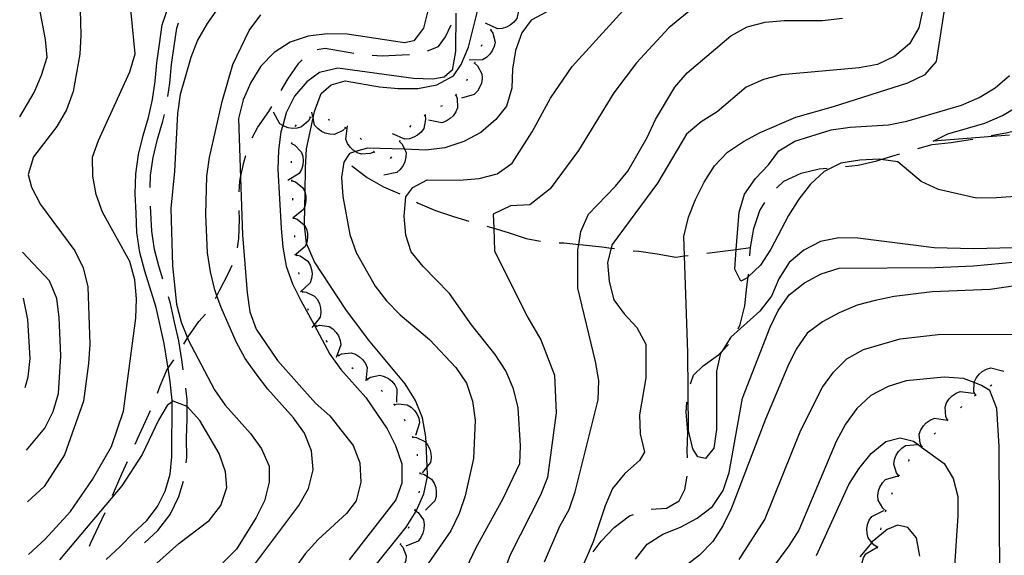
# Model space of a CAD drawing. Units: inches. Extents: x 667339 to 671065, y 4161280 to 4163666.
# Drawn here: x 667349 to 667613, y 4162992 to 4163136 of the extents above; entities that cross this region are included whole.
import ezdxf

# ---------------------------------------------------------------- set-up
doc = ezdxf.new("R2010")
doc.units = ezdxf.units.IN
doc.header["$MEASUREMENT"] = 0
doc.layers.add('Cartografia', color=7, linetype='Continuous')

msp = doc.modelspace()

# ---------------------------------------------------------------- linework, layer by layer
at = {"layer": 'Cartografia', "color": 7, "linetype": 'Continuous'}
for points in [[(667348.72, 4163109.77), (667352.63, 4163116.31), (667354.62, 4163121), (667356.06, 4163125.84), (667355.67, 4163130.6), (667351.85, 4163150.46)], [(667364.9, 4163142.04), (667365.18, 4163131.76), (667364.85, 4163126.59), (667363.09, 4163116.59), (667361.28, 4163111.73), (667358.72, 4163107.21), (667352.47, 4163099.03), (667351.02, 4163094.37), (667351.91, 4163090.92), (667354.32, 4163086.25), (667363.51, 4163073.79), (667365.73, 4163069.29), (667367.06, 4163064.2), (667367.56, 4163048.78), (667367.23, 4163043.62), (667365.85, 4163033.45), (667360.78, 4163019.08), (667355.28, 4163010.56), (667350.82, 4163006.47)], [(667464.65, 4162980.2), (667471.24, 4162994.05), (667478.67, 4163007.51), (667483, 4163016.74), (667483.2, 4163021.47), (667482.55, 4163031.71), (667481.31, 4163036.79), (667479.25, 4163041.63), (667476.39, 4163046.03), (667470.09, 4163053.97), (667464.18, 4163062.34), (667457.09, 4163069.63), (667453.84, 4163073.6), (667452.41, 4163078.06), (667451.99, 4163083.17), (667452.38, 4163088.32), (667454.32, 4163090.87), (667458.14, 4163092.89), (667466.77, 4163092.85), (667472.09, 4163093.28), (667476.96, 4163094.52), (667480.95, 4163097.36), (667486.33, 4163105.81), (667491.28, 4163114.86), (667497.08, 4163123.32), (667514.33, 4163142.35)], [(667615.47, 4163074.63), (667604.82, 4163074.34), (667594.33, 4163074.61), (667573.81, 4163077.2), (667568.66, 4163077.34), (667563.74, 4163076.38), (667559.25, 4163073.98), (667555.36, 4163070.68), (667552.61, 4163066.33), (667550.61, 4163061.65), (667547.48, 4163057.65), (667539.7, 4163050.69), (667537.26, 4163046.84), (667536.95, 4163046.34), (667535.88, 4163041.52), (667535.83, 4163025.89), (667535.13, 4163020.9), (667532.87, 4163018.04), (667530.83, 4163018.5), (667529.45, 4163020.65), (667528.31, 4163025.56), (667528.12, 4163046.5), (667527.28, 4163072.45), (667527.11, 4163077.7), (667528.35, 4163082.91), (667530.16, 4163087.58), (667532.53, 4163092.28), (667535.28, 4163096.63), (667538.79, 4163100.28), (667543.07, 4163103.22), (667547.56, 4163105.63), (667557.12, 4163109.73), (667567.29, 4163112.56), (667587.22, 4163118.96), (667591.9, 4163121.19), (667594.88, 4163124.63), (667597.89, 4163143.69)], [(667351.11, 4162992.33), (667355.53, 4162996.42), (667362.37, 4163003.89), (667368.24, 4163012.42), (667373.37, 4163021.29), (667376.62, 4163030.81), (667379.93, 4163055.77), (667380.07, 4163060.92), (667379.66, 4163066.05), (667378.34, 4163070.95), (667370.95, 4163084.22), (667369.27, 4163088.93), (667368.32, 4163093.85), (667368.28, 4163098.99), (667369.92, 4163103.48), (667378.29, 4163121.86), (667379.73, 4163126.7), (667378.34, 4163141.53)], [(667371.97, 4162990.95), (667375.71, 4162994.44), (667379.22, 4162998.08), (667382.84, 4163001.47), (667385.75, 4163005.18), (667387.77, 4163009.34), (667389.12, 4163013.84), (667389.6, 4163018.52), (667389.56, 4163023.57), (667389.7, 4163028.72), (667389.67, 4163033.3), (667389.67, 4163033.71), (667389.09, 4163038.69), (667388.55, 4163042.37), (667388.32, 4163043.94), (667387.56, 4163048.96), (667386.45, 4163053.8), (667385.33, 4163058.63), (667382.35, 4163068.37), (667380.99, 4163073.41), (667380.19, 4163078.73), (667379.97, 4163083.96), (667379.73, 4163089.16), (667379.89, 4163094.48), (667380.62, 4163099.69), (667381.91, 4163104.84), (667383.34, 4163109.64), (667384.37, 4163114.49), (667385.06, 4163119.36), (667385.57, 4163124.34), (667386.27, 4163129.36), (667387, 4163134.52), (667388.74, 4163139.69)], [(667401.98, 4163139.08), (667399.04, 4163134.91), (667396.48, 4163130.38), (667394.67, 4163125.71), (667391.79, 4163115.84), (667391.1, 4163110.66), (667390.32, 4163095.19), (667389.29, 4163085.22), (667389.79, 4163069.8), (667390.79, 4163059.55), (667392.11, 4163054.65), (667393.78, 4163050.44), (667393.97, 4163049.95), (667401, 4163036.48), (667403.94, 4163032.38), (667410.71, 4163024.78), (667413.64, 4163020.68), (667415.69, 4163015.99), (667415.69, 4163011.76), (667414.44, 4163006.75), (667412.25, 4163002.24), (667406.93, 4162993.73), (667403.23, 4162990.08)], [(667482.6, 4163139.71), (667482.6, 4163139.71), (667482.74, 4163138.65), (667482.19, 4163136.23), (667481.43, 4163135.25), (667480.45, 4163134.44), (667479.46, 4163133.91), (667478.24, 4163133.54), (667477.01, 4163133.45), (667473.78, 4163134.98)], [(667530.95, 4163140.19), (667523.02, 4163133.69), (667514.39, 4163124.28), (667508.27, 4163116.21), (667498.77, 4163100.8), (667491.2, 4163090.51), (667485.74, 4163086.17), (667480.51, 4163085.94), (667475.89, 4163083.69), (667476.01, 4163079.91), (667476.21, 4163073.85), (667484.88, 4163056.35), (667488.65, 4163049.91), (667492.34, 4163040.45), (667492.78, 4163030.3), (667490.45, 4163012.95), (667488.6, 4163008.25), (667480.46, 4162992.19), (667475.12, 4162977.88)], [(667411.37, 4162988.97), (667423.69, 4163005.5), (667426.25, 4163010.02), (667427.5, 4163015.04), (667427.09, 4163020.17), (667425.22, 4163024.87), (667422.29, 4163028.96), (667415.32, 4163036.74), (667412.2, 4163040.83), (667409.27, 4163044.93), (667406.86, 4163049.42), (667402.78, 4163058.61), (667401.66, 4163061.75), (667401.1, 4163063.32), (667399.96, 4163068.23), (667399.19, 4163073.34), (667398.73, 4163083.61), (667399.01, 4163093.92), (667399.71, 4163098.91), (667403.09, 4163113.95), (667405.96, 4163123.82), (667410.33, 4163133.02), (667413.46, 4163137.2)], [(667458.42, 4163138.63), (667457.18, 4163133.62), (667454.57, 4163130.19), (667452.02, 4163129.71), (667436.66, 4163131.97), (667431.33, 4163132.11), (667426.21, 4163131.51), (667421.32, 4163129.83), (667417.03, 4163127.06), (667413.52, 4163123.42), (667410.77, 4163119.07), (667408.77, 4163114.38), (667407.52, 4163109.37), (667408.03, 4163093.53), (667408.53, 4163078.16), (667409.77, 4163062.6), (667410.55, 4163057.49), (667412.23, 4163052.78), (667417.93, 4163044.39), (667428.18, 4163032.9), (667432, 4163029.58), (667438.24, 4163021.58), (667440.1, 4163016.89), (667440.32, 4163011.75), (667439.08, 4163006.73), (667436.47, 4163003.31), (667428.87, 4162996.36), (667425.37, 4162992.52), (667422.43, 4162988.35)], [(667465.82, 4163137.67), (667465.72, 4163127.38), (667464.84, 4163122.38), (667462.72, 4163120.44), (667459.62, 4163119.94), (667454.47, 4163120.08), (667434.13, 4163122.86), (667429.21, 4163121.72), (667425.83, 4163119.18), (667422.51, 4163115.36), (667420.32, 4163110.85), (667419.36, 4163107.48), (667418.89, 4163105.82), (667418.19, 4163100.83), (667418.05, 4163095.68), (667418.93, 4163079.91), (667419.34, 4163074.78), (667420.3, 4163069.68), (667421.98, 4163064.97), (667424.2, 4163060.48), (667427.76, 4163053.94), (667432.01, 4163046.12), (667434.94, 4163042.02), (667441.71, 4163034.42), (667447.41, 4163026.03), (667449.63, 4163021.53), (667451.32, 4163016.65), (667451.36, 4163011.5), (667449.72, 4163007.02), (667437.21, 4162990.84)], [(667442.76, 4162987.47), (667452.48, 4162999.63), (667455.22, 4163003.97), (667455.22, 4163003.97), (667457.21, 4163008.64), (667458.19, 4163013.26), (667458.27, 4163013.64), (667458.16, 4163015.96), (667457.88, 4163022.18), (667457.81, 4163023.88), (667456.85, 4163028.97), (667454.99, 4163033.65), (667452.23, 4163038.11), (667442.35, 4163049.95), (667436.3, 4163058.11), (667427.85, 4163070.92), (667425.81, 4163075.6), (667425.77, 4163075.89), (667425.22, 4163080.69), (667425.22, 4163080.7), (667425.29, 4163085.8), (667425.34, 4163089.34), (667425.44, 4163096.11), (667425.76, 4163101.25), (667427.52, 4163109.56), (667427.88, 4163111.25), (667429.68, 4163116.09), (667432.33, 4163118.41), (667436.13, 4163119.49), (667445.36, 4163117.89), (667450.34, 4163117.38), (667455.65, 4163117.43), (667460.74, 4163118.39), (667465.21, 4163120.79), (667467.28, 4163123.82), (667469.27, 4163128.49), (667471.75, 4163138.5)], [(667490.28, 4163138.02), (667486.06, 4163135.79), (667483.54, 4163132.39), (667481.9, 4163127.6), (667481.09, 4163122.63), (667480.9, 4163117.49), (667479.46, 4163112.7), (667476.54, 4163109.09), (667472.58, 4163105.63), (667467.96, 4163103.17), (667462.9, 4163101.51), (667457.79, 4163100.88), (667452.07, 4163101.09), (667442.16, 4163101.44), (667438.87, 4163100.46), (667437.29, 4163099.99), (667435.75, 4163097.67), (667435.11, 4163093.53), (667435.53, 4163088.42), (667437.41, 4163078.23), (667439.06, 4163073.37), (667444.17, 4163064.35), (667447.22, 4163060.37), (667450.87, 4163056.63), (667458.76, 4163049.99), (667465.86, 4163042.49), (667468.71, 4163038.3), (667470.36, 4163033.44), (667470.99, 4163028.33), (667470.62, 4163018.05), (667468.38, 4163008.09), (667466.74, 4163003.3), (667464.47, 4162998.68), (667455.58, 4162985.77)], [(667489.69, 4162990.33), (667493.79, 4162999.95), (667496.27, 4163004.37), (667497.91, 4163009.17), (667504.03, 4163033.87), (667504.22, 4163039.01), (667503.38, 4163044.11), (667498.62, 4163063.83), (667498.59, 4163074.1), (667498.83, 4163075.55), (667499.4, 4163079.06), (667501.46, 4163083.67), (667508.74, 4163091.17), (667512.06, 4163095.22), (667517.21, 4163104.27), (667519.47, 4163109.1), (667524.64, 4163117.74), (667527.96, 4163121.58), (667539.65, 4163131.53), (667544.06, 4163133.98), (667548.94, 4163135.22), (667554.05, 4163135.65), (667564.32, 4163135.68), (667569.64, 4163136.32)], [(667591.25, 4163138.71), (667590.19, 4163133.71), (667587.62, 4163129.38), (667583.73, 4163126.1), (667579.06, 4163123.88), (667574.15, 4163122.93), (667553.33, 4163121.11), (667548.44, 4163119.8), (667543.76, 4163117.76), (667535.98, 4163111.19), (667531.7, 4163108.43), (667527.81, 4163105.15), (667519.95, 4163091.97), (667507.83, 4163075.5), (667507.58, 4163074.56), (667506.57, 4163070.67), (667506.98, 4163065.56), (667508.29, 4163060.66), (667511.02, 4163056.93), (667514.48, 4163053.23), (667516.88, 4163048.75), (667516.9, 4163039.77), (667515.13, 4163029.79), (667515.36, 4163024.67), (667516.49, 4163019.77), (667515.12, 4163017.51), (667511.24, 4163014.04), (667507.93, 4163010.05), (667505.93, 4163005.38), (667502.68, 4162995.7), (667499.16, 4162987.36)], [(667388.52, 4163115.31), (667389.02, 4163118.88), (667389.53, 4163123.86), (667390.23, 4163128.81), (667390.9, 4163133.6), (667391.39, 4163135.07)], [(667458.24, 4163127.5), (667461.2, 4163128.68), (667463.09, 4163131.33), (667464.63, 4163134.54)], [(667475.19, 4163133.19), (667475.79, 4163132.3), (667476.38, 4163129.89), (667476.14, 4163128.69), (667475.63, 4163127.52), (667474.98, 4163126.6), (667474.06, 4163125.72), (667473, 4163125.09), (667469.43, 4163125.01)], [(667475.33, 4163133.39), (667475.04, 4163132.99)], [(667472.8, 4163129.11), (667472.61, 4163128.65)], [(667428.58, 4163127.88), (667430.79, 4163128.24), (667438.44, 4163126.92)], [(667443.4, 4163126.33), (667446.1, 4163126.17), (667451.4, 4163126.41), (667453.38, 4163126.56)], [(667418.94, 4163116.9), (667420.72, 4163119.91), (667423.64, 4163124.25), (667424.59, 4163125.1)], [(667470.84, 4163124.24), (667471.64, 4163123.54), (667472.83, 4163121.36), (667472.91, 4163120.13), (667472.71, 4163118.87), (667472.32, 4163117.82), (667471.65, 4163116.73), (667470.79, 4163115.85), (667467.36, 4163114.86)], [(667470.92, 4163124.48), (667470.75, 4163124.01)], [(667616.14, 4163088.44), (667611.01, 4163088.03), (667605.69, 4163087.98), (667595.48, 4163090.28), (667590.78, 4163092.47), (667584.49, 4163097.7), (667579.95, 4163098.34), (667579.49, 4163098.4), (667574.36, 4163098.17), (667569.25, 4163097.4), (667564.75, 4163095.17), (667561.04, 4163091.7), (667557.91, 4163087.7), (667555.16, 4163083.36), (667550.42, 4163074.32), (667547.67, 4163069.97), (667544.3, 4163066.82), (667543.96, 4163066.5), (667542.34, 4163065.7), (667540.73, 4163068.93), (667541.13, 4163074.2), (667541.89, 4163084.24), (667543.33, 4163089.08), (667546.27, 4163093.26), (667549.79, 4163096.9), (667552.56, 4163100.7), (667556.86, 4163103.28), (667566.65, 4163106.29), (667571.76, 4163107.06), (667582.02, 4163107.7), (667586.94, 4163108.65), (667601.64, 4163112.98), (667606.33, 4163115.02), (667610.63, 4163117.6), (667614.52, 4163120.9)], [(667468.92, 4163119.92), (667468.66, 4163119.49)], [(667465.83, 4163115.73), (667466.24, 4163114.74), (667466.33, 4163112.26), (667465.85, 4163111.13), (667465.11, 4163110.09), (667464.29, 4163109.32), (667463.21, 4163108.65), (667462.05, 4163108.24), (667458.53, 4163108.88)], [(667466.01, 4163115.9), (667465.64, 4163115.56)], [(667411.12, 4163104.13), (667412.68, 4163107.08), (667415.61, 4163111.25), (667416.4, 4163112.6)], [(667462.14, 4163112.79), (667461.71, 4163112.54)], [(667614.5, 4163104.91), (667593.98, 4163103.27), (667597.94, 4163105.28), (667607.92, 4163108.11), (667612.61, 4163110.16), (667616.91, 4163112.74)], [(667383.77, 4163090.85), (667383.87, 4163094.15), (667384.54, 4163098.92), (667385.75, 4163103.79), (667387.2, 4163108.65), (667387.57, 4163110.4)], [(667426.82, 4163109.7), (667426.3, 4163108.76), (667424.43, 4163107.13), (667423.25, 4163106.79), (667421.98, 4163106.71), (667420.86, 4163106.87), (667419.66, 4163107.29), (667419.36, 4163107.48), (667418.62, 4163107.94), (667416.91, 4163111.09)], [(667436.29, 4163106.87), (667435.52, 4163106.12), (667433.26, 4163105.1), (667432.03, 4163105.12), (667430.79, 4163105.42), (667429.77, 4163105.89), (667428.74, 4163106.64), (667427.93, 4163107.57), (667427.52, 4163109.56), (667427.21, 4163111.07)], [(667457.57, 4163110.19), (667457.73, 4163109.13), (667457.24, 4163106.7), (667456.51, 4163105.71), (667455.55, 4163104.87), (667454.57, 4163104.32), (667453.36, 4163103.92), (667452.13, 4163103.8), (667448.87, 4163105.25)], [(667457.79, 4163110.32), (667457.36, 4163110.07)], [(667422.94, 4163107.63), (667422.64, 4163107.22)], [(667427.06, 4163109.67), (667426.67, 4163109.73), (667426.57, 4163109.71)], [(667431.98, 4163108.87), (667431.65, 4163109.03), (667431.52, 4163109.04)], [(667443.92, 4163100.43), (667442.95, 4163099.97), (667440.48, 4163099.75), (667439.32, 4163100.17), (667438.87, 4163100.46), (667438.25, 4163100.86), (667437.44, 4163101.64), (667436.72, 4163102.69), (667436.26, 4163103.83), (667436.73, 4163107.38)], [(667453.77, 4163107.45), (667453.44, 4163107.08)], [(667609.56, 4163104.77), (667613.96, 4163105.63), (667618.86, 4163106.77), (667623.75, 4163108.08), (667624.17, 4163108.15)], [(667436.5, 4163106.73), (667436.33, 4163106.86), (667436.07, 4163106.97)], [(667421.68, 4163102.68), (667421.68, 4163102.68), (667422.63, 4163102.21), (667424.34, 4163100.41), (667424.73, 4163099.24), (667424.86, 4163097.97), (667424.75, 4163096.85), (667424.38, 4163095.63), (667423.78, 4163094.56), (667420.71, 4163092.72)], [(667421.71, 4163102.93), (667421.68, 4163102.68), (667421.66, 4163102.43)], [(667440.51, 4163103.74), (667440.5, 4163103.75), (667440.11, 4163104.04)], [(667450.72, 4163103.23), (667450.72, 4163103.23), (667451.46, 4163102.46), (667452.07, 4163101.09), (667452.47, 4163100.2), (667452.45, 4163098.97), (667452.15, 4163097.73), (667451.67, 4163096.71), (667450.92, 4163095.68), (667449.99, 4163094.87), (667446.49, 4163094.16)], [(667450.83, 4163103.46), (667450.72, 4163103.23), (667450.62, 4163103)], [(667589.88, 4163101.33), (667593.76, 4163102.35), (667598.87, 4163102.94), (667603.97, 4163103.72), (667604.65, 4163103.84)], [(667407.64, 4163089.64), (667407.83, 4163092.57), (667408.03, 4163093.53), (667408.89, 4163097.57), (667409.42, 4163099.45)], [(667444.1, 4163100.26), (667443.74, 4163100.61)], [(667570.52, 4163096.48), (667573.85, 4163096.87), (667578.93, 4163098.02), (667579.95, 4163098.34), (667583.81, 4163099.52), (667585.09, 4163099.91)], [(667421.58, 4163097.94), (667421.58, 4163097.44)], [(667437.88, 4163096.66), (667442.05, 4163093.55), (667446.38, 4163091), (667450.77, 4163089.12)], [(667448.54, 4163099.03), (667448.25, 4163098.61)], [(667551.91, 4163090.66), (667553.88, 4163092.5), (667558.55, 4163094.72), (667563.45, 4163095.86), (667565.55, 4163096.02)], [(667421.73, 4163092.94), (667421.74, 4163092.69), (667421.75, 4163092.44)], [(667421.74, 4163092.69), (667422.75, 4163092.36), (667424.7, 4163090.82), (667425.25, 4163089.72), (667425.34, 4163089.34), (667425.55, 4163088.48), (667425.6, 4163087.35), (667425.41, 4163086.09), (667425.29, 4163085.8), (667424.96, 4163084.95), (667422.19, 4163082.7)], [(667421.96, 4163087.95), (667421.98, 4163087.45)], [(667455.24, 4163086.89), (667455.74, 4163086.65), (667460.41, 4163084.66), (667465.24, 4163083.04), (667469.33, 4163081.82)], [(667544.83, 4163072.53), (667544.97, 4163074.69), (667545.84, 4163079.86), (667547.45, 4163084.7), (667548.78, 4163086.81)], [(667387.18, 4163066.23), (667386.19, 4163069.48), (667384.91, 4163074.23), (667384.17, 4163079.12), (667383.95, 4163084.13), (667383.87, 4163085.85)], [(667407.25, 4163074.68), (667407.6, 4163077.17), (667407.74, 4163082.3), (667407.63, 4163084.65)], [(667422.18, 4163082.95), (667422.19, 4163082.7), (667422.2, 4163082.45)], [(667422.19, 4163082.7), (667423.2, 4163082.37), (667425.15, 4163080.83), (667425.22, 4163080.69), (667425.7, 4163079.72), (667426, 4163078.49), (667426.05, 4163077.36), (667425.86, 4163076.1), (667425.77, 4163075.89), (667425.41, 4163074.96), (667422.96, 4163072.98), (667422.63, 4163072.71)], [(667474.14, 4163080.44), (667475.08, 4163080.18), (667476.01, 4163079.91), (667479.91, 4163078.75), (667484.75, 4163077.13), (667488.57, 4163076.46)], [(667422.49, 4163077.96), (667422.53, 4163077.47)], [(667493.55, 4163076.02), (667494.88, 4163075.94), (667498.83, 4163075.55), (667500.03, 4163075.43), (667505.01, 4163074.92), (667507.58, 4163074.56), (667508.46, 4163074.43)], [(667350.54, 4163020.3), (667355.51, 4163026.2), (667357.7, 4163030.7), (667359.14, 4163035.55), (667359.79, 4163045.68), (667359.34, 4163055.96), (667358.74, 4163061.08), (667356.7, 4163065.76), (667349.46, 4163073.47)], [(667422.96, 4163072.99), (667422.96, 4163072.98), (667422.99, 4163072.74), (667423.02, 4163072.49)], [(667513.43, 4163073.87), (667514.96, 4163073.72), (667519.93, 4163073.02), (667524.92, 4163072.15), (667527.28, 4163072.45), (667528.27, 4163072.57)], [(667533.23, 4163073.2), (667541.13, 4163074.2), (667544.97, 4163074.69)], [(667422.99, 4163072.74), (667424.02, 4163072.48), (667426.07, 4163071.08), (667426.7, 4163070.02), (667427.09, 4163068.81), (667427.22, 4163067.69), (667427.11, 4163066.42), (667426.75, 4163065.24), (667424.13, 4163062.8)], [(667514.07, 4162991.06), (667517.19, 4162995.05), (667521.47, 4162997.8), (667526.16, 4162999.66), (667530.64, 4163002.05), (667534.72, 4163005.16), (667537.65, 4163009.51), (667539.27, 4163014.34), (667542.81, 4163034.3), (667550.23, 4163053.32), (667552.42, 4163057.82), (667555.35, 4163061.98), (667559.43, 4163065.27), (667563.91, 4163067.67), (667568.79, 4163069.16), (667594.63, 4163069.37), (667604.88, 4163069.81), (667620.22, 4163071.21)], [(667401.31, 4163061.03), (667401.66, 4163061.75), (667402.36, 4163063.19), (667404.72, 4163067.69), (667405.82, 4163069.95)], [(667423.6, 4163068.03), (667423.67, 4163067.53)], [(667541.62, 4163052.91), (667542.22, 4163054.04), (667543.47, 4163059.05), (667543.97, 4163064.2), (667544.3, 4163066.82), (667544.39, 4163067.56)], [(667619.75, 4163064.96), (667609.34, 4163063.48), (667593.76, 4163062.81), (667583.55, 4163061.55), (667578.46, 4163060.5), (667573.58, 4163059.27), (667568.74, 4163057.21), (667564.33, 4163054.76), (667560.15, 4163051.7), (667557.25, 4163047.47), (667554.99, 4163042.85), (667549.03, 4163028.63), (667539.8, 4163004.61), (667537.53, 4162999.99), (667534.84, 4162995.77), (667531.3, 4162992.13), (667527.33, 4162989.08)], [(667424.52, 4163063.12), (667424.65, 4163062.64)], [(667424.59, 4163062.88), (667425.65, 4163062.77), (667427.88, 4163061.69), (667428.66, 4163060.74), (667429.22, 4163059.6), (667429.52, 4163058.51), (667429.6, 4163057.24), (667429.41, 4163056.02), (667427.76, 4163053.94), (667427.19, 4163053.22)], [(667350.2, 4163037.14), (667351.04, 4163039.97), (667351.55, 4163044.95), (667350.91, 4163055.4), (667349.71, 4163061.09)], [(667392.65, 4163041.88), (667392.26, 4163044.53), (667391.48, 4163049.71), (667390.33, 4163054.69), (667389.19, 4163059.66), (667388.64, 4163061.45)], [(667426.03, 4163058.36), (667426.22, 4163057.9)], [(667392.79, 4163048.76), (667393.78, 4163050.44), (667393.94, 4163050.71), (667396.87, 4163054.88), (667398.6, 4163056.87)], [(667428.17, 4163053.86), (667428.3, 4163053.65), (667428.44, 4163053.44)], [(667428.3, 4163053.65), (667428.3, 4163053.65), (667429.34, 4163053.87), (667431.8, 4163053.52), (667432.82, 4163052.85), (667433.71, 4163051.93), (667434.32, 4163050.98), (667434.79, 4163049.8), (667434.98, 4163048.58), (667433.71, 4163045.24)], [(667430.96, 4163049.72), (667431.26, 4163049.32)], [(667541.93, 4162990.94), (667548.86, 4163001.71), (667558.5, 4163025.65), (667564.27, 4163037.19), (667567.27, 4163041.22), (667570.81, 4163044.87), (667575.33, 4163047.32), (667585.17, 4163050.22), (667595.38, 4163051.37), (667615.31, 4163051.42)], [(667434.32, 4163045.7), (667434.32, 4163045.7), (667435.27, 4163046.18), (667437.73, 4163046.47), (667438.9, 4163046.07), (667439.99, 4163045.42), (667440.82, 4163044.66), (667441.57, 4163043.63), (667442.07, 4163042.5), (667441.69, 4163038.94)], [(667528.85, 4163038.11), (667529.64, 4163040.47), (667532.27, 4163042.97), (667536.36, 4163045.9), (667537.26, 4163046.84), (667539.03, 4163048.67)], [(667385.74, 4163035.61), (667386.46, 4163037.55), (667388.45, 4163042.22), (667388.55, 4163042.37), (667390.09, 4163044.56)], [(667434.14, 4163045.87), (667434.32, 4163045.7), (667434.5, 4163045.54)], [(667437.87, 4163042.55), (667438.27, 4163042.25)], [(667605.35, 4163035.1), (667604.98, 4163036.1), (667605.01, 4163038.46), (667605.01, 4163038.58), (667605.55, 4163039.69), (667606.34, 4163040.69), (667607.2, 4163041.42), (667608.31, 4163042.03), (667609.49, 4163042.38), (667612.97, 4163041.56)], [(667441.87, 4163039.55), (667442.26, 4163039.24)], [(667442.06, 4163039.4), (667442.97, 4163039.95), (667445.4, 4163040.43), (667446.6, 4163040.13), (667447.73, 4163039.56), (667448.62, 4163038.86), (667449.45, 4163037.9), (667450.03, 4163036.81), (667449.93, 4163033.24)], [(667611.9, 4162985.34), (667611.78, 4163021.28), (667611.14, 4163031.52), (667609.28, 4163036.37), (667606.97, 4163037.71), (667605.01, 4163038.46), (667602.16, 4163039.55), (667597.01, 4163039.94), (667586.79, 4163038.89), (667581.92, 4163037.44), (667577.3, 4163034.98), (667573.55, 4163031.54), (667570.45, 4163027.29), (667567.98, 4163022.67), (667557.92, 4162998.82), (667555.22, 4162994.6), (667545.91, 4162982.08)], [(667393.45, 4163016.96), (667393.6, 4163018.33), (667393.56, 4163023.54), (667393.7, 4163028.69), (667393.67, 4163032.01), (667393.65, 4163033.96), (667393.31, 4163036.93)], [(667445.77, 4163036.43), (667446.11, 4163036.06)], [(667597.91, 4163028.41), (667597.45, 4163029.37), (667597.22, 4163031.84), (667597.64, 4163033), (667598.33, 4163034.07), (667599.11, 4163034.88), (667600.16, 4163035.61), (667601.3, 4163036.07), (667604.85, 4163035.6)], [(667609.37, 4163037.61), (667609.8, 4163037.87)], [(667383.89, 4162988.5), (667391.47, 4162995.25), (667399.62, 4163001.48), (667402.74, 4163005.47), (667404.36, 4163010.31), (667403.99, 4163014.51), (667402.3, 4163019.38), (667397.14, 4163028.31), (667393.67, 4163032.01), (667393.67, 4163032.01), (667389.94, 4163033.49), (667389.67, 4163033.3), (667388.35, 4163032.32), (667385.96, 4163028.36), (667381.6, 4163019.19), (667376.12, 4163010.7), (667359.41, 4162990.89)], [(667528.05, 4163018.28), (667527.98, 4163020.05), (667528.12, 4163025.19), (667527.7, 4163030.48), (667527.87, 4163033.25)], [(667605.16, 4163034.93), (667605.54, 4163035.26)], [(667379.7, 4163021.89), (667380.32, 4163023.35), (667382.49, 4163028.03), (667383.86, 4163030.98)], [(667449.14, 4163032.74), (667449.43, 4163032.33)], [(667449.29, 4163032.54), (667450.32, 4163032.79), (667452.79, 4163032.52), (667453.84, 4163031.88), (667454.75, 4163030.99), (667455.39, 4163030.07), (667455.9, 4163028.9), (667456.12, 4163027.69), (667454.97, 4163024.3)], [(667601.37, 4163031.68), (667601.73, 4163032.02)], [(667451.97, 4163028.62), (667452.18, 4163028.17)], [(667590.98, 4163021.21), (667590.51, 4163022.17), (667590.29, 4163024.64), (667590.71, 4163025.8), (667591.39, 4163026.87), (667592.17, 4163027.68), (667593.22, 4163028.41), (667594.36, 4163028.87), (667597.9, 4163028.41)], [(667597.74, 4163028.23), (667598.09, 4163028.59)], [(667454.12, 4163024.11), (667454.14, 4163024.08), (667454.19, 4163023.87), (667454.26, 4163023.63)], [(667454.19, 4163023.87), (667454.19, 4163023.87), (667455.25, 4163023.76), (667457.48, 4163022.68), (667457.88, 4163022.18), (667458.25, 4163021.72), (667458.82, 4163020.58), (667459.11, 4163019.49), (667459.19, 4163018.22), (667459, 4163017), (667458.16, 4163015.96), (667456.77, 4163014.21)], [(667562.73, 4162992.04), (667571.35, 4163011.11), (667574.04, 4163015.33), (667577.36, 4163019.38), (667581.33, 4163022.63), (667585.19, 4163023.62), (667588.72, 4163022.74), (667589.99, 4163021.82), (667590.92, 4163021.15), (667596.99, 4163016.73), (667599.42, 4163012.73), (667600.66, 4163007.86), (667600.67, 4163002.72), (667599.53, 4162986.45)], [(667594.27, 4163024.63), (667594.62, 4163024.99)], [(667584.84, 4163013.38), (667584.83, 4163013.39), (667584.19, 4163014.23), (667583.47, 4163016.6), (667583.65, 4163017.82), (667584.11, 4163019.01), (667584.71, 4163019.96), (667585.58, 4163020.88), (667586.61, 4163021.57), (667589.99, 4163021.82), (667590.17, 4163021.83)], [(667590.81, 4163021.03), (667590.92, 4163021.15), (667590.98, 4163021.21), (667591.15, 4163021.39)], [(667373.66, 4163008.16), (667376.15, 4163014), (667377.69, 4163017.31)], [(667455.42, 4163019.28), (667455.45, 4163019.19), (667455.5, 4163018.79)], [(667587.37, 4163017.4), (667587.48, 4163017.57), (667587.69, 4163017.79)], [(667382.24, 4162995.44), (667385.79, 4162998.77), (667389.15, 4163003.05), (667391.5, 4163007.89), (667392.73, 4163012.02)], [(667456.17, 4163014.34), (667456.21, 4163014.09), (667456.24, 4163013.91), (667456.23, 4163013.84)], [(667456.21, 4163014.09), (667456.21, 4163014.09), (667457.25, 4163013.86), (667458.19, 4163013.26), (667459.34, 4163012.53), (667460.01, 4163011.49), (667460.44, 4163010.29), (667460.6, 4163009.18), (667460.54, 4163007.91), (667460.21, 4163006.72), (667457.68, 4163004.2)], [(667518.33, 4163004.44), (667522.43, 4163004.77), (667525.83, 4163006.76), (667527.34, 4163009.76), (667527.93, 4163013.3)], [(667581.29, 4163004.04), (667581.28, 4163004.05), (667580.47, 4163004.72), (667579.25, 4163006.88), (667579.15, 4163008.11), (667579.34, 4163009.37), (667579.71, 4163010.43), (667580.37, 4163011.53), (667581.22, 4163012.42), (667584.64, 4163013.46)], [(667584.71, 4163013.17), (667584.74, 4163013.23), (667584.83, 4163013.39), (667584.97, 4163013.6)], [(667455.97, 4163009.35), (667455.94, 4163008.85)], [(667582.89, 4163008.51), (667583.07, 4163008.98)], [(667454.84, 4163004.23), (667455.22, 4163003.97), (667455.71, 4163003.62), (667457.14, 4163001.59), (667457.35, 4163000.37), (667457.29, 4162999.1), (667457.02, 4162998.01), (667456.47, 4162996.86), (667455.71, 4162995.89), (667452.41, 4162994.52)], [(667454.9, 4163004.48), (667454.78, 4163003.99)], [(667579.09, 4162994.3), (667579.08, 4162994.3), (667578.16, 4162994.83), (667577.55, 4162995.57), (667576.58, 4162996.74), (667576.27, 4162997.94), (667576.23, 4162999.21), (667576.42, 4163000.32), (667576.87, 4163001.51), (667577.55, 4163002.54), (667580.74, 4163004.16)], [(667581.2, 4163003.8), (667581.28, 4163004.05), (667581.37, 4163004.28)], [(667367.44, 4162994.52), (667367.82, 4162995.48), (667370, 4162999.98), (667371.67, 4163003.58)], [(667502.68, 4162993), (667504.87, 4162995.93), (667508.37, 4162999.56), (667512.45, 4163002.68), (667513.55, 4163003.06)], [(667453.26, 4162999.76), (667453.08, 4162999.29)], [(667590.46, 4162991.86), (667589.51, 4162996.77), (667587.18, 4162999.6), (667584.41, 4163000.21), (667581.71, 4162998.99), (667577.65, 4162995.69), (667577.55, 4162995.57), (667574.34, 4162991.69)], [(667579.93, 4162998.97), (667580.06, 4162999.46)], [(667450.9, 4162995.08), (667451.6, 4162994.27), (667452.47, 4162991.95), (667452.37, 4162990.72), (667452, 4162989.5), (667451.46, 4162988.51), (667450.65, 4162987.53), (667449.67, 4162986.78), (667446.39, 4162986.32), (667446.13, 4162986.28)], [(667451.02, 4162995.3), (667450.9, 4162995.08), (667450.78, 4162994.86)], [(667578.09, 4162984.35), (667577.12, 4162984.81), (667575.41, 4162986.6), (667575.01, 4162987.77), (667574.88, 4162989.03), (667574.98, 4162990.15), (667575.34, 4162991.38), (667575.94, 4162992.45), (667579, 4162994.3)], [(667579.04, 4162994.05), (667579.08, 4162994.3), (667579.13, 4162994.55)]]:
    msp.add_lwpolyline(points, dxfattribs=at)

doc.saveas('drawing.dxf')
